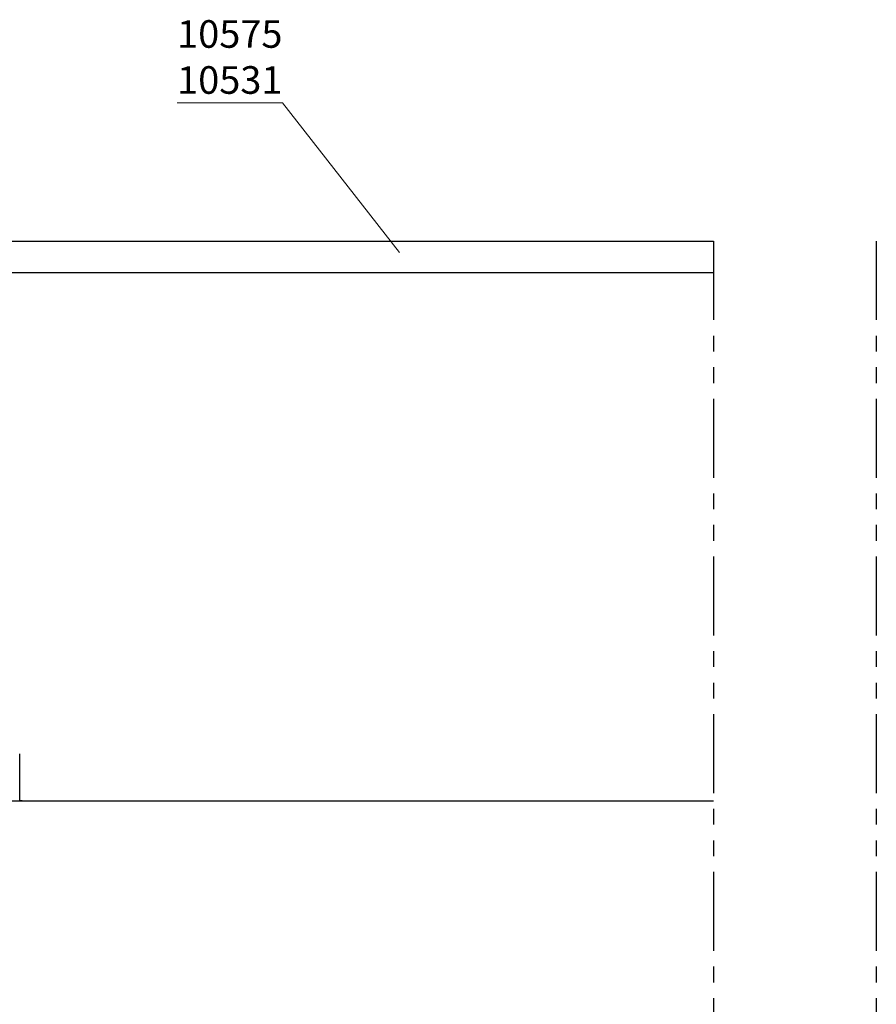
# Model space of a CAD drawing. Extents: x -389 to 404, y -600 to 794.
# Drawn here: x -204 to -95, y 670 to 794 of the extents above; entities that cross this region are included whole.
import ezdxf
from ezdxf.enums import TextEntityAlignment as Align

# ---------------------------------------------------------------- set-up
doc = ezdxf.new("R2010")
doc.units = 0
doc.linetypes.add('PHANTOM', pattern=[20, 10, -2, 2, -2, 2, -2])
doc.layers.add('HAWA1', color=2, linetype='CONTINUOUS', lineweight=0)
doc.layers.add('Hawa5', color=1, linetype='CONTINUOUS')
doc.layers.add('Hawa6', color=3, linetype='CONTINUOUS')
doc.styles.get("Standard").update_dxf_attribs({"font": 'isocp.shx'})

msp = doc.modelspace()

# ---------------------------------------------------------------- linework, layer by layer
at = {"layer": 'HAWA1', "color": 2}
msp.add_lwpolyline([(-155.819039, 764.872809), (-170.681954, 783.835455), (-184.044259, 783.835455)], dxfattribs=at)
at = {"layer": 'Hawa5', "color": 1, "linetype": 'PHANTOM'}
for p, q in [((-116.00724, 766.302984), (-116.00724, -588.665132)), ((-95.332504, 766.302984), (-95.332504, -588.665132))]:
    msp.add_line(p, q, dxfattribs=at)
at = {"layer": 'Hawa5', "color": 1}
msp.add_line((-388.720345, 695.334845), (-116.007241, 695.334845), dxfattribs=at)
at = {"layer": 'Hawa6', "color": 3}
for p, q in [((-261.033699, 766.302984), (-116.00724, 766.302984)), ((-251.406013, 762.302984), (-116.00724, 762.302984))]:
    msp.add_line(p, q, dxfattribs=at)
at = {"layer": 'Hawa6', "color": 3, "ltscale": 0.148475}
msp.add_line((-204.002694, 695.334845), (-204.020272, 701.27381), dxfattribs=at)
at = {"layer": 'Hawa6', "color": 3, "ltscale": 0.007059}
msp.add_line((-203.720345, 695.334845), (-204.002694, 695.334845), dxfattribs=at)

# ---------------------------------------------------------------- texts
at = {"layer": 'HAWA1'}
for s, width, p, p2 in [('10575', 1.19627, (-184.044259, 790.820807), (-170.681954, 790.820807)), ('10531', 1.29417, (-184.044259, 784.984259), (-170.681954, 784.984259))]:
    msp.add_text(s, height=3.5, dxfattribs=dict(at, width=width)).set_placement(p, p2, align=Align.FIT)

doc.saveas('drawing.dxf')
